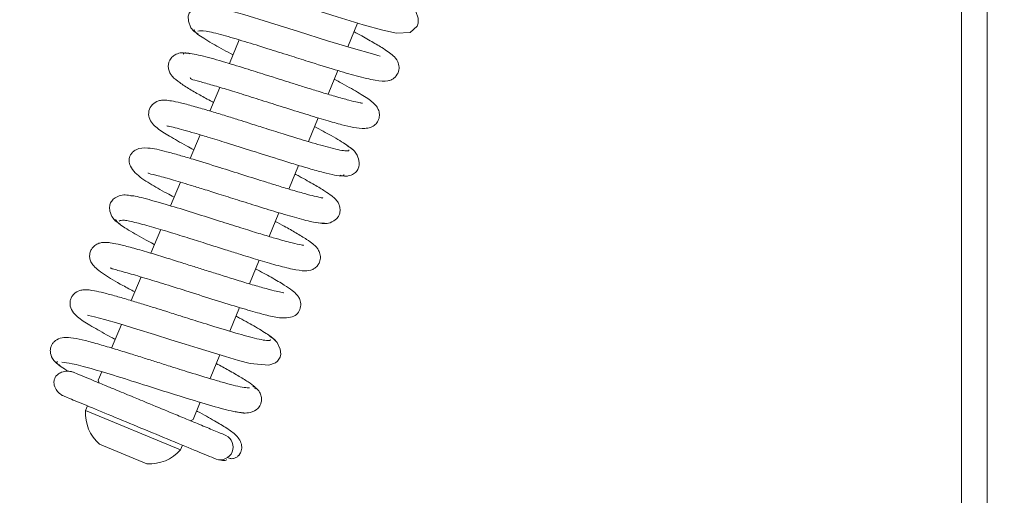
# Model space of a CAD drawing. Extents: x -4561 to -834, y 2145 to 5206.
# Drawn here: x -2650 to -2554, y 2411 to 2458 of the extents above; entities that cross this region are included whole.
import ezdxf

# ---------------------------------------------------------------- set-up
doc = ezdxf.new("R2010")
doc.units = 0
doc.header["$LTSCALE"] = 5
doc.layers.add('LAYER12', color=30, linetype='Continuous')
doc.layers.add('SLD-0', color=7, linetype='Continuous')
doc.styles.add('STANDARD-BrunnerGroßer Text', font='arial.ttf')
doc.dimstyles.new('STANDARD-Brunner-IIGroßer Text', dxfattribs={"dimscale": 5, "dimtxt": 8, "dimasz": 5, "dimexe": 3.175, "dimexo": 0, "dimgap": 0.762, "dimtad": 1, "dimdec": 0, "dimrnd": 1e-08, "dimtxsty": 'STANDARD-BrunnerGroßer Text', "dimblk": 'Filled-1', "dimcen": 0.09, "dimdle": 10, "dimclrd": 7, "dimclre": 7, "dimclrt": 7, "dimadec": 1, "dimazin": 2, "dimtfac": 0.666667, "dimtdec": 0, "dimtmove": 0, "dimatfit": 3, "dimldrblk": 'Filled-1', "dimfxl": 1, "dimtolj": 1, "dimlwd": 15, "dimlwe": 15, "dimarcsym": 0})

# ---------------------------------------------------------------- blocks, each defined once
blk = doc.blocks.new('Filled-1')
at = {"color": 0}
for p, q in [((0, 0), (-1, 0.1667)), ((-1, 0.1667), (-1, -0.1667)), ((-1, 0), (0, 0)), ((-1, -0.1667), (0, 0))]:
    blk.add_line(p, q, dxfattribs=at)
at = {"color": 0, "flags": 128}
blk.add_lwpolyline([(-1, -0.1667), (0, 0), (-1, 0.1667), (-1, -0.1667)], dxfattribs=at)
at = {"color": 0}
blk.add_solid([(-1, -0.1667), (0, 0), (-1, 0.1667), (-1, -0.1667)], dxfattribs=at)
blk = doc.blocks.new('*D44')
at = {"layer": 'Defpoints', "color": 0}
for p in [(-4218.643, 2510.021), (-2558.643, 2510.021), (-2558.643, 2391.335)]:
    blk.add_point(p, dxfattribs=at)
at = {"layer": 'LAYER12', "color": 7, "lineweight": 15}
for p, q in [((-4218.643, 2510.021), (-4218.643, 2375.46)), ((-2558.643, 2510.021), (-2558.643, 2375.46)), ((-4193.643, 2391.335), (-2583.643, 2391.335))]:
    blk.add_line(p, q, dxfattribs=at)
at = {"layer": 'LAYER12', "color": 7, "lineweight": 15, "xscale": 25, "yscale": 25, "zscale": 25, "rotation": 180}
blk.add_blockref('Filled-1', (-4218.643, 2391.335), dxfattribs=at)
at = {"layer": 'LAYER12', "color": 7, "lineweight": 15, "xscale": 25, "yscale": 25, "zscale": 25}
blk.add_blockref('Filled-1', (-2558.643, 2391.335), dxfattribs=at)
at = {"layer": 'LAYER12', "color": 30, "lineweight": 15, "insert": (-3389.27, 2435.991), "char_height": 40, "attachment_point": 2, "style": 'STANDARD-BrunnerGroßer Text'}
blk.add_mtext('\\A1;1660', dxfattribs=at)
blk = doc.blocks.new('*D47')
at = {"layer": 'Defpoints', "color": 0}
for p in [(-4221.143, 2564.721), (-2556.143, 2564.721), (-2556.143, 2320.2)]:
    blk.add_point(p, dxfattribs=at)
at = {"layer": 'SLD-0', "color": 7, "lineweight": 15}
for p, q in [((-4221.143, 2564.721), (-4221.143, 2304.325)), ((-2556.143, 2564.721), (-2556.143, 2304.325)), ((-4196.143, 2320.2), (-2581.143, 2320.2))]:
    blk.add_line(p, q, dxfattribs=at)
at = {"layer": 'SLD-0', "color": 7, "lineweight": 15, "xscale": 25, "yscale": 25, "zscale": 25, "rotation": 180}
blk.add_blockref('Filled-1', (-4221.143, 2320.2), dxfattribs=at)
at = {"layer": 'SLD-0', "color": 7, "lineweight": 15, "xscale": 25, "yscale": 25, "zscale": 25}
blk.add_blockref('Filled-1', (-2556.143, 2320.2), dxfattribs=at)
at = {"layer": 'SLD-0', "color": 7, "lineweight": 15, "insert": (-3389.27, 2364.856), "char_height": 40, "attachment_point": 2, "style": 'STANDARD-BrunnerGroßer Text'}
blk.add_mtext('\\A1;1665', dxfattribs=at)
blk = doc.blocks.new('*D48')
at = {"layer": 'Defpoints', "color": 0}
for p in [(-2424.297, 2675.181), (-4326.877, 2660.104), (-2424.297, 2161.03)]:
    blk.add_point(p, dxfattribs=at)
at = {"layer": 'SLD-0', "color": 7, "lineweight": 15}
for p, q in [((-2424.297, 2675.181), (-2424.297, 2145.155)), ((-4326.877, 2660.104), (-4326.877, 2145.155)), ((-4301.877, 2161.03), (-2449.297, 2161.03))]:
    blk.add_line(p, q, dxfattribs=at)
at = {"layer": 'SLD-0', "color": 7, "lineweight": 15, "xscale": 25, "yscale": 25, "zscale": 25, "rotation": 180}
blk.add_blockref('Filled-1', (-4326.877, 2161.03), dxfattribs=at)
at = {"layer": 'SLD-0', "color": 7, "lineweight": 15, "xscale": 25, "yscale": 25, "zscale": 25}
blk.add_blockref('Filled-1', (-2424.297, 2161.03), dxfattribs=at)
at = {"layer": 'SLD-0', "color": 7, "lineweight": 15, "insert": (-3390.358, 2205.713), "char_height": 40, "attachment_point": 2, "style": 'STANDARD-BrunnerGroßer Text'}
blk.add_mtext('\\A1;1903', dxfattribs=at)
blk = doc.blocks.new('*D74')
at = {"color": 7, "lineweight": 15}
for p, q in [((-4281.816, 2582.721), (-4281.816, 2224.955)), ((-2495.47, 2582.721), (-2495.47, 2224.955)), ((-4256.816, 2240.83), (-2520.47, 2240.83))]:
    blk.add_line(p, q, dxfattribs=at)
at = {"layer": 'Defpoints', "color": 0}
for p in [(-4281.816, 2582.721), (-2495.47, 2582.721), (-2495.47, 2240.83)]:
    blk.add_point(p, dxfattribs=at)
at = {"color": 7, "lineweight": 15, "xscale": 25, "yscale": 25, "zscale": 25, "rotation": 180}
blk.add_blockref('Filled-1', (-4281.816, 2240.83), dxfattribs=at)
at = {"color": 7, "lineweight": 15, "xscale": 25, "yscale": 25, "zscale": 25}
blk.add_blockref('Filled-1', (-2495.47, 2240.83), dxfattribs=at)
at = {"color": 7, "lineweight": 15, "insert": (-3388.643, 2265.063), "char_height": 40, "attachment_point": 5, "style": 'STANDARD-BrunnerGroßer Text'}
blk.add_mtext('\\A1;1786', dxfattribs=at)

msp = doc.modelspace()

# ---------------------------------------------------------------- linework, layer by layer
at = {"color": 7, "linetype": 'Continuous', "lineweight": 15}
for p, q in [((-2618.382, 2455), (-2617.426, 2457.306)), ((-2628.93, 2455.665), (-2629.884, 2453.361)), ((-2620.296, 2450.378), (-2619.34, 2452.685)), ((-2630.842, 2451.048), (-2631.798, 2448.742)), ((-2622.209, 2445.76), (-2621.253, 2448.067)), ((-2632.756, 2446.429), (-2633.711, 2444.122)), ((-2624.123, 2441.139), (-2623.168, 2443.445)), ((-2634.67, 2441.808), (-2635.624, 2439.504)), ((-2626.037, 2436.518), (-2625.081, 2438.826)), ((-2636.583, 2437.189), (-2637.538, 2434.883)), ((-2627.95, 2431.899), (-2626.995, 2434.206)), ((-2638.496, 2432.571), (-2639.451, 2430.266)), ((-2629.861, 2427.285), (-2628.908, 2429.588)), ((-2640.409, 2427.952), (-2641.365, 2425.644)), ((-2631.777, 2422.662), (-2630.82, 2424.97)), ((-2642.325, 2423.327), (-2642.669, 2422.497)), ((-2642.669, 2422.497), (-2642.561, 2422.235)), ((-2633.43, 2418.67), (-2632.733, 2420.352)), ((-2643.702, 2420.002), (-2643.893, 2419.54)), ((-2643.893, 2419.54), (-2634.655, 2415.714)), ((-2633.691, 2418.562), (-2633.43, 2418.67)), ((-2642.54, 2416.274), (-2637.921, 2414.361)), ((-2634.655, 2415.714), (-2634.463, 2416.175))]:
    msp.add_line(p, q, dxfattribs=at)
at = {"color": 7, "linetype": 'Continuous', "lineweight": 15, "flags": 128}
for points in [[(-2630.165, 2461.217), (-2630.179, 2461.204), (-2629.955, 2461.121), (-2629.408, 2460.971), (-2627.561, 2460.45), (-2625.031, 2459.683), (-2622.21, 2458.794), (-2619.39, 2457.905), (-2616.876, 2457.138), (-2614.961, 2456.604), (-2613.632, 2456.311), (-2612.298, 2456.388), (-2611.602, 2457.009), (-2611.505, 2457.317), (-2611.506, 2457.786), (-2611.762, 2458.43), (-2612.053, 2458.768), (-2612.464, 2459.046), (-2612.464, 2459.046)], [(-2615.222, 2454.07), (-2615.218, 2454.08), (-2615.437, 2454.162), (-2615.979, 2454.311), (-2617.817, 2454.829), (-2620.343, 2455.595), (-2623.165, 2456.484), (-2625.987, 2457.374), (-2628.505, 2458.142), (-2630.425, 2458.678), (-2631.758, 2458.972), (-2633.097, 2458.897), (-2633.442, 2458.704), (-2633.796, 2458.277), (-2633.893, 2457.969), (-2633.892, 2457.5), (-2633.637, 2456.856), (-2633.346, 2456.518), (-2632.935, 2456.24), (-2632.935, 2456.24)], [(-2643.708, 2428.833), (-2643.71, 2428.832), (-2643.615, 2428.804), (-2643.027, 2428.677), (-2642.042, 2428.423), (-2640.643, 2428.023), (-2638.908, 2427.497), (-2637.176, 2426.955), (-2635.586, 2426.453), (-2634.206, 2426.016), (-2632.94, 2425.618), (-2630.29, 2424.808), (-2629.012, 2424.443), (-2627.865, 2424.148), (-2626.065, 2423.96), (-2625.394, 2424.208), (-2625.212, 2424.362), (-2624.967, 2424.748), (-2624.901, 2425.054), (-2624.939, 2425.526), (-2625.237, 2426.176), (-2625.549, 2426.52), (-2625.981, 2426.81), (-2625.981, 2426.81)]]:
    msp.add_lwpolyline(points, dxfattribs=at)
at = {"color": 7, "linetype": 'Continuous', "lineweight": 15}
for centre, radius, start, end in [((-2639.902, 2419.28), 4, 176.27216, 228.72784), ((-2630.783, 2416.004), 1.253, 251.14412, 63.84528), ((-2637.661, 2418.352), 4, 266.27216, 318.72784)]:
    msp.add_arc(centre, radius, start, end, dxfattribs=at)
for points, knots in [([(-2633.316, 2456.673), (-2633.322, 2456.62), (-2633.333, 2456.511), (-2632.921, 2456.172), (-2632.25, 2455.73), (-2631.212, 2455.112), (-2630.171, 2454.548), (-2629.536, 2454.203)], [0, 0, 0, 0, 0.182932, 0.375668, 0.558194, 0.730485, 1, 1, 1, 1]), ([(-2632.954, 2456.536), (-2632.767, 2456.563), (-2632.408, 2456.615), (-2630.664, 2456.18), (-2628.529, 2455.557), (-2626.267, 2454.854), (-2624.146, 2454.182), (-2621.887, 2453.466), (-2619.631, 2452.763), (-2617.417, 2452.111), (-2615.637, 2451.692), (-2614.678, 2451.617), (-2614.182, 2451.753), (-2613.835, 2451.937), (-2613.438, 2452.418), (-2613.339, 2453.013), (-2613.552, 2453.779), (-2614.078, 2454.255), (-2614.84, 2454.812), (-2616.166, 2455.582), (-2617.089, 2456.101), (-2617.711, 2456.429), (-2617.775, 2456.463)], [0, 0, 0, 0, 0.084951, 0.162842, 0.23354, 0.296916, 0.352903, 0.401376, 0.475519, 0.541347, 0.615006, 0.684146, 0.706204, 0.719446, 0.743188, 0.761619, 0.780783, 0.819314, 0.892148, 0.943036, 0.994126, 1, 1, 1, 1]), ([(-2633.763, 2454.326), (-2634.031, 2454.377), (-2634.5, 2454.466), (-2635.031, 2454.318), (-2635.431, 2454.067), (-2635.686, 2453.742), (-2635.818, 2453.412), (-2635.867, 2452.996), (-2635.775, 2452.609), (-2635.489, 2452.102), (-2634.999, 2451.691), (-2634.067, 2451.048), (-2632.954, 2450.403), (-2632.087, 2449.921), (-2631.55, 2449.635), (-2631.45, 2449.582)], [0, 0, 0, 0, 0.084265, 0.147241, 0.187021, 0.233272, 0.263281, 0.302335, 0.353046, 0.415165, 0.567024, 0.713359, 0.847743, 0.971709, 1, 1, 1, 1]), ([(-2616.942, 2449.491), (-2616.959, 2449.497), (-2617.003, 2449.513), (-2617.431, 2449.589), (-2618.265, 2449.793), (-2619.529, 2450.144), (-2620.974, 2450.578), (-2622.353, 2451.004), (-2623.584, 2451.391), (-2624.83, 2451.785), (-2626.324, 2452.259), (-2628.244, 2452.864), (-2630.472, 2453.548), (-2632.227, 2454.042), (-2633.397, 2454.316), (-2634.053, 2454.41), (-2634.392, 2454.407), (-2634.348, 2454.304), (-2634.337, 2454.279)], [0, 0, 0, 0, 0.0316425, 0.0815283, 0.1461585, 0.22101, 0.2881254, 0.3454328, 0.3927611, 0.4334664, 0.4891313, 0.5635944, 0.6570365, 0.7696811, 0.8335395, 0.9023832, 0.9762399, 1, 1, 1, 1]), ([(-2633.712, 2451.995), (-2633.703, 2451.965), (-2633.665, 2451.847), (-2633.168, 2451.709), (-2631.918, 2451.371), (-2630.438, 2450.933), (-2628.701, 2450.397), (-2626.751, 2449.782), (-2624.609, 2449.102), (-2622.44, 2448.421), (-2620.503, 2447.833), (-2618.928, 2447.395), (-2617.799, 2447.119), (-2616.876, 2446.988), (-2616.138, 2447.123), (-2615.708, 2447.364), (-2615.405, 2447.735), (-2615.26, 2448.281), (-2615.335, 2448.773), (-2615.565, 2449.209), (-2615.78, 2449.431), (-2616.304, 2449.89), (-2617.352, 2450.547), (-2618.621, 2451.273), (-2619.516, 2451.749), (-2619.69, 2451.842)], [0, 0, 0, 0, 0.01946, 0.076085, 0.128429, 0.180466, 0.232612, 0.287847, 0.347651, 0.412043, 0.475748, 0.534089, 0.587234, 0.640887, 0.670198, 0.699712, 0.723635, 0.742999, 0.761175, 0.776479, 0.800802, 0.835081, 0.909677, 0.982412, 1, 1, 1, 1]), ([(-2618.276, 2444.959), (-2618.266, 2444.931), (-2618.231, 2444.833), (-2618.592, 2444.843), (-2619.271, 2444.955), (-2620.466, 2445.248), (-2622.244, 2445.759), (-2624.478, 2446.45), (-2626.382, 2447.051), (-2627.857, 2447.519), (-2629.093, 2447.91), (-2630.326, 2448.296), (-2631.701, 2448.718), (-2633.133, 2449.14), (-2634.382, 2449.479), (-2635.316, 2449.692), (-2635.952, 2449.79), (-2636.361, 2449.804), (-2636.812, 2449.757), (-2637.462, 2449.398), (-2637.797, 2448.723), (-2637.715, 2447.793), (-2636.917, 2447.013), (-2635.832, 2446.339), (-2634.491, 2445.569), (-2633.597, 2445.088), (-2633.363, 2444.962)], [0, 0, 0, 0, 0.019143, 0.06814, 0.114077, 0.156899, 0.232846, 0.29609, 0.34638, 0.383531, 0.411507, 0.444485, 0.483758, 0.529444, 0.579517, 0.622725, 0.657363, 0.683359, 0.703303, 0.727367, 0.752978, 0.780791, 0.842749, 0.910499, 0.976607, 1, 1, 1, 1]), ([(-2635.97, 2447.31), (-2635.974, 2447.304), (-2635.99, 2447.283), (-2635.769, 2447.249), (-2635.229, 2447.124), (-2634.359, 2446.896), (-2633.269, 2446.586), (-2631.879, 2446.169), (-2630.028, 2445.594), (-2627.556, 2444.81), (-2625.169, 2444.055), (-2623.194, 2443.448), (-2621.709, 2443.012), (-2620.376, 2442.652), (-2619.355, 2442.435), (-2618.758, 2442.374), (-2618.765, 2442.495), (-2618.768, 2442.54)], [0, 0, 0, 0, 0.01087, 0.039812, 0.098554, 0.156714, 0.214084, 0.27317, 0.349595, 0.44608, 0.562779, 0.629081, 0.700604, 0.777404, 0.859509, 0.946998, 1, 1, 1, 1]), ([(-2617.799, 2444.885), (-2617.989, 2445.054), (-2618.378, 2445.398), (-2619.748, 2446.218), (-2621.042, 2446.918), (-2621.604, 2447.221)], [0, 0, 0, 0, 0.351995, 0.718887, 1, 1, 1, 1]), ([(-2620.797, 2440.247), (-2620.792, 2440.251), (-2620.769, 2440.266), (-2620.976, 2440.29), (-2621.439, 2440.395), (-2622.307, 2440.611), (-2623.514, 2440.953), (-2624.885, 2441.365), (-2626.552, 2441.881), (-2628.556, 2442.514), (-2631.021, 2443.297), (-2633.128, 2443.952), (-2634.828, 2444.456), (-2636.351, 2444.876), (-2637.712, 2445.201), (-2638.786, 2445.132), (-2639.298, 2444.772), (-2639.504, 2444.513), (-2639.664, 2444.12), (-2639.673, 2443.818), (-2639.544, 2443.313), (-2638.956, 2442.525), (-2637.714, 2441.687), (-2636.441, 2440.968), (-2635.513, 2440.472), (-2635.276, 2440.346)], [0, 0, 0, 0, 0.007638, 0.034936, 0.070608, 0.114807, 0.164551, 0.209986, 0.250202, 0.314528, 0.376929, 0.453406, 0.497185, 0.544384, 0.627406, 0.689949, 0.712232, 0.72694, 0.737572, 0.758062, 0.790283, 0.831172, 0.906815, 0.976163, 1, 1, 1, 1]), ([(-2619.112, 2442.481), (-2618.972, 2442.444), (-2618.707, 2442.376), (-2618.246, 2442.414), (-2617.881, 2442.561), (-2617.517, 2442.849), (-2617.272, 2443.223), (-2617.196, 2443.784), (-2617.471, 2444.521), (-2617.893, 2445.033), (-2618.225, 2445.235), (-2618.396, 2445.339)], [0, 0, 0, 0, 0.07172, 0.135935, 0.237676, 0.283291, 0.41031, 0.640941, 0.805119, 0.899663, 1, 1, 1, 1]), ([(-2637.817, 2442.728), (-2637.818, 2442.716), (-2637.823, 2442.65), (-2637.087, 2442.513), (-2635.655, 2442.103), (-2633.975, 2441.606), (-2632.39, 2441.114), (-2630.847, 2440.628), (-2629.039, 2440.055), (-2627.03, 2439.421), (-2624.941, 2438.777), (-2622.978, 2438.21), (-2621.334, 2437.8), (-2620.875, 2437.799), (-2620.636, 2437.799)], [0, 0, 0, 0, 0.021433, 0.123791, 0.217813, 0.306542, 0.36109, 0.424587, 0.497153, 0.578876, 0.669884, 0.770301, 0.880305, 1, 1, 1, 1]), ([(-2621.403, 2437.882), (-2621.156, 2437.829), (-2620.69, 2437.729), (-2619.977, 2437.854), (-2619.489, 2438.166), (-2619.267, 2438.471), (-2619.127, 2438.859), (-2619.101, 2439.259), (-2619.269, 2439.802), (-2619.565, 2440.162), (-2619.953, 2440.502), (-2620.608, 2440.959), (-2621.642, 2441.577), (-2622.646, 2442.141), (-2623.378, 2442.532), (-2623.516, 2442.605)], [0, 0, 0, 0, 0.068075, 0.128772, 0.221645, 0.275782, 0.30119, 0.34799, 0.391609, 0.464586, 0.55321, 0.666114, 0.803182, 0.963134, 1, 1, 1, 1]), ([(-2639.397, 2440.459), (-2639.609, 2440.507), (-2640.047, 2440.605), (-2640.663, 2440.491), (-2641.141, 2440.229), (-2641.437, 2439.876), (-2641.566, 2439.511), (-2641.569, 2438.968), (-2641.33, 2438.396), (-2640.94, 2437.955), (-2640.665, 2437.792), (-2640.526, 2437.71)], [0, 0, 0, 0, 0.11019, 0.227009, 0.346708, 0.46647, 0.586363, 0.714459, 0.853216, 0.926255, 1, 1, 1, 1]), ([(-2622.692, 2435.628), (-2622.692, 2435.628), (-2622.628, 2435.656), (-2622.945, 2435.666), (-2623.598, 2435.834), (-2624.594, 2436.095), (-2625.661, 2436.402), (-2627.071, 2436.827), (-2628.842, 2437.379), (-2630.945, 2438.046), (-2633.282, 2438.787), (-2635.697, 2439.536), (-2637.83, 2440.146), (-2639.197, 2440.5), (-2639.435, 2440.477), (-2639.479, 2440.472)], [0, 0, 0, 0, 0.000086, 0.0633885, 0.1505845, 0.203569, 0.2652591, 0.3365172, 0.4174671, 0.5081505, 0.6086934, 0.7191249, 0.8395784, 0.970106, 1, 1, 1, 1]), ([(-2640.985, 2438.172), (-2640.898, 2438.029), (-2640.732, 2437.755), (-2639.223, 2436.839), (-2637.964, 2436.132), (-2637.197, 2435.726), (-2637.191, 2435.722)], [0, 0, 0, 0, 0.364623, 0.697003, 0.997402, 1, 1, 1, 1]), ([(-2640.613, 2438.021), (-2640.51, 2438.069), (-2640.311, 2438.162), (-2639.042, 2437.89), (-2637.376, 2437.433), (-2635.498, 2436.867), (-2633.618, 2436.28), (-2631.876, 2435.728), (-2630.352, 2435.245), (-2628.761, 2434.745), (-2627.069, 2434.222), (-2625.264, 2433.694), (-2623.667, 2433.29), (-2622.622, 2433.136), (-2621.993, 2433.177), (-2621.501, 2433.463), (-2621.187, 2433.814), (-2621.017, 2434.26), (-2621.035, 2434.823), (-2621.258, 2435.273), (-2621.477, 2435.536), (-2621.793, 2435.827), (-2622.403, 2436.261), (-2623.334, 2436.828), (-2624.387, 2437.424), (-2625.133, 2437.826), (-2625.429, 2437.986)], [0, 0, 0, 0, 0.0730657, 0.141204, 0.2037854, 0.2607568, 0.312031, 0.3575564, 0.3972567, 0.4311056, 0.4850188, 0.5409288, 0.6025604, 0.666487, 0.7103542, 0.7236478, 0.7372283, 0.7552726, 0.7747799, 0.7915827, 0.8064336, 0.8350294, 0.8750553, 0.9263946, 0.9707662, 1, 1, 1, 1]), ([(-2624.593, 2431.014), (-2624.598, 2431.018), (-2624.613, 2431.029), (-2624.909, 2431.075), (-2625.535, 2431.219), (-2626.593, 2431.498), (-2627.968, 2431.9), (-2629.454, 2432.354), (-2630.897, 2432.806), (-2632.238, 2433.23), (-2633.544, 2433.644), (-2634.923, 2434.08), (-2636.453, 2434.558), (-2638.077, 2435.05), (-2639.562, 2435.474), (-2640.701, 2435.76), (-2641.444, 2435.903), (-2641.906, 2435.944), (-2642.212, 2435.942), (-2642.605, 2435.865), (-2643.016, 2435.654), (-2643.336, 2435.282), (-2643.48, 2434.925), (-2643.512, 2434.566), (-2643.475, 2434.315), (-2643.391, 2434.041), (-2643.175, 2433.7), (-2642.761, 2433.307), (-2641.883, 2432.67), (-2640.68, 2431.953), (-2639.497, 2431.321), (-2639.101, 2431.109)], [0, 0, 0, 0, 0.015492, 0.045985, 0.085814, 0.135048, 0.185789, 0.232012, 0.273584, 0.310436, 0.343623, 0.381315, 0.425228, 0.475453, 0.531935, 0.584036, 0.625234, 0.65544, 0.674583, 0.689923, 0.706866, 0.724257, 0.738963, 0.752071, 0.759673, 0.769856, 0.798233, 0.837186, 0.879252, 0.959659, 1, 1, 1, 1]), ([(-2641.428, 2433.476), (-2641.428, 2433.476), (-2641.451, 2433.408), (-2641.289, 2433.357), (-2640.8, 2433.22), (-2639.838, 2432.969), (-2638.425, 2432.557), (-2636.37, 2431.925), (-2634.056, 2431.194), (-2631.532, 2430.393), (-2629.141, 2429.648), (-2627.139, 2429.067), (-2625.692, 2428.685), (-2624.479, 2428.501), (-2623.624, 2428.713), (-2623.189, 2429.031), (-2622.92, 2429.626), (-2622.959, 2430.241), (-2623.181, 2430.664), (-2623.396, 2430.921), (-2623.797, 2431.284), (-2624.579, 2431.809), (-2625.712, 2432.481), (-2626.819, 2433.079), (-2627.344, 2433.362)], [0, 0, 0, 0, 0.0002139, 0.0364121, 0.0709414, 0.1041075, 0.1679807, 0.2292015, 0.2946271, 0.3661467, 0.4412167, 0.5100636, 0.571908, 0.6383208, 0.6777091, 0.712938, 0.737074, 0.7583642, 0.7761627, 0.7915816, 0.8305266, 0.8811269, 0.9436362, 1, 1, 1, 1]), ([(-2625.91, 2426.478), (-2625.911, 2426.44), (-2625.912, 2426.342), (-2626.371, 2426.377), (-2627.143, 2426.526), (-2628.428, 2426.855), (-2630.289, 2427.4), (-2632.575, 2428.111), (-2634.495, 2428.719), (-2635.966, 2429.186), (-2637.178, 2429.568), (-2638.359, 2429.935), (-2639.647, 2430.328), (-2640.97, 2430.713), (-2642.116, 2431.023), (-2643.193, 2431.259), (-2643.812, 2431.348), (-2644.461, 2431.279), (-2644.993, 2430.996), (-2645.286, 2430.577), (-2645.446, 2430.118), (-2645.382, 2429.537), (-2644.972, 2428.923), (-2644.236, 2428.32), (-2643.204, 2427.693), (-2641.925, 2426.97), (-2641.132, 2426.546), (-2641.017, 2426.485)], [0, 0, 0, 0, 0.030975, 0.080097, 0.126133, 0.169034, 0.245085, 0.308386, 0.358704, 0.395871, 0.423686, 0.45574, 0.493267, 0.536376, 0.583282, 0.624073, 0.682798, 0.703056, 0.727277, 0.740279, 0.753695, 0.786256, 0.821118, 0.855237, 0.922809, 0.988759, 1, 1, 1, 1]), ([(-2625.38, 2426.323), (-2625.544, 2426.49), (-2625.852, 2426.804), (-2627.228, 2427.632), (-2628.405, 2428.294), (-2629.139, 2428.685), (-2629.256, 2428.747)], [0, 0, 0, 0, 0.359448, 0.675388, 0.948401, 1, 1, 1, 1]), ([(-2627.952, 2421.772), (-2628.094, 2421.769), (-2628.369, 2421.764), (-2629.234, 2421.95), (-2630.274, 2422.222), (-2631.729, 2422.64), (-2633.539, 2423.194), (-2635.464, 2423.801), (-2636.965, 2424.277), (-2638.264, 2424.688), (-2639.616, 2425.113), (-2641.093, 2425.568), (-2642.613, 2426.018), (-2643.941, 2426.382), (-2645.061, 2426.634), (-2645.981, 2426.704), (-2646.597, 2426.549), (-2646.948, 2426.292), (-2647.145, 2426.056), (-2647.313, 2425.671), (-2647.354, 2425.212), (-2647.195, 2424.698), (-2646.828, 2424.224), (-2646.522, 2424.033), (-2646.361, 2423.933)], [0, 0, 0, 0, 0.064458, 0.124189, 0.179127, 0.229174, 0.314189, 0.379118, 0.423655, 0.462628, 0.508393, 0.561065, 0.620734, 0.686806, 0.748693, 0.803776, 0.852203, 0.872965, 0.889702, 0.903081, 0.924017, 0.956737, 0.977316, 1, 1, 1, 1]), ([(-2646.623, 2424.321), (-2646.682, 2424.279), (-2646.838, 2424.169), (-2646.075, 2423.68), (-2645.602, 2423.377)], [0, 0, 0, 0, 0.380008, 1, 1, 1, 1]), ([(-2646.197, 2424.255), (-2645.916, 2424.231), (-2645.348, 2424.181), (-2643.43, 2423.669), (-2640.876, 2422.901), (-2637.847, 2421.944), (-2634.688, 2420.94), (-2631.805, 2420.059), (-2629.49, 2419.42), (-2628.835, 2419.365), (-2628.504, 2419.337)], [0, 0, 0, 0, 0.1142854, 0.2315894, 0.3519045, 0.4752616, 0.6017232, 0.7313238, 0.8640749, 1, 1, 1, 1]), ([(-2627.424, 2421.658), (-2627.388, 2421.69), (-2627.293, 2421.775), (-2627.798, 2422.176), (-2628.713, 2422.762), (-2629.863, 2423.422), (-2630.76, 2423.908), (-2631.169, 2424.129)], [0, 0, 0, 0, 0.154513, 0.400084, 0.62495, 0.829424, 1, 1, 1, 1]), ([(-2645.017, 2423.253), (-2645.153, 2423.299), (-2645.414, 2423.386), (-2645.884, 2423.401), (-2646.325, 2423.286), (-2646.622, 2423.074), (-2646.767, 2422.911), (-2646.834, 2422.81), (-2646.876, 2422.727), (-2646.912, 2422.643), (-2646.973, 2422.442), (-2646.984, 2422.093), (-2646.825, 2421.642), (-2646.464, 2421.204), (-2646.145, 2421.034), (-2645.973, 2420.943)], [0, 0, 0, 0, 0.090895, 0.173808, 0.311717, 0.413321, 0.45144, 0.480457, 0.492354, 0.503471, 0.530367, 0.621627, 0.775438, 0.879195, 1, 1, 1, 1]), ([(-2630.231, 2417.128), (-2630.594, 2417.279), (-2631.279, 2417.563), (-2632.723, 2418.161), (-2634.187, 2418.767), (-2635.902, 2419.477), (-2637.44, 2420.114), (-2638.685, 2420.63), (-2639.739, 2421.067), (-2640.881, 2421.54), (-2642.145, 2422.063), (-2643.233, 2422.514), (-2644.256, 2422.938), (-2644.99, 2423.242), (-2645.353, 2423.392), (-2645.253, 2423.351), (-2645.242, 2423.346)], [0, 0, 0, 0, 0.102499, 0.193674, 0.273765, 0.343329, 0.451381, 0.490769, 0.521272, 0.604152, 0.661531, 0.728973, 0.806187, 0.892582, 0.987615, 1, 1, 1, 1]), ([(-2646.139, 2421.012), (-2646.167, 2421.023), (-2646.302, 2421.079), (-2645.537, 2420.762), (-2643.879, 2420.076), (-2641.39, 2419.045), (-2638.475, 2417.837), (-2635.514, 2416.611), (-2632.839, 2415.502), (-2631.742, 2415.048), (-2631.187, 2414.818)], [0, 0, 0, 0, 0.033245, 0.161483, 0.29301, 0.427826, 0.565933, 0.707331, 0.85202, 1, 1, 1, 1]), ([(-2629.316, 2419.445), (-2629.048, 2419.385), (-2628.536, 2419.27), (-2627.739, 2419.358), (-2627.161, 2419.677), (-2626.904, 2420.004), (-2626.77, 2420.429), (-2626.767, 2420.842), (-2626.896, 2421.261), (-2627.176, 2421.671), (-2627.469, 2421.85), (-2627.617, 2421.94)], [0, 0, 0, 0, 0.147756, 0.282112, 0.496002, 0.63112, 0.700516, 0.766614, 0.840239, 0.919226, 1, 1, 1, 1]), ([(-2630.089, 2414.991), (-2629.976, 2414.935), (-2629.752, 2414.826), (-2629.432, 2414.876), (-2629.181, 2414.991), (-2629.027, 2415.131), (-2628.96, 2415.208), (-2628.916, 2415.266), (-2628.876, 2415.326), (-2628.829, 2415.407), (-2628.713, 2415.655), (-2628.637, 2416.285), (-2629.069, 2417.037), (-2630.007, 2417.762), (-2631.165, 2418.453), (-2632.24, 2419.061), (-2632.981, 2419.454), (-2633.083, 2419.508)], [0, 0, 0, 0, 0.0561877, 0.111456, 0.1495593, 0.1631631, 0.1690879, 0.1747425, 0.1804328, 0.1864615, 0.1992614, 0.2628996, 0.4391936, 0.607195, 0.7797297, 0.9696195, 1, 1, 1, 1]), ([(-2630.918, 2414.746), (-2630.666, 2414.708), (-2630.221, 2414.641), (-2630.183, 2414.743), (-2630.167, 2414.786)], [0, 0, 0, 0, 0.5676757, 1, 1, 1, 1])]:
    msp.add_open_spline(points, degree=3, knots=knots, dxfattribs=at)

# ---------------------------------------------------------------- dimensions: what is measured, and where the dimension line sits
at = {"lineweight": 15}
dim = msp.add_linear_dim(base=(-2495.47, 2240.83), p1=(-4281.816, 2582.721), p2=(-2495.47, 2582.721), dimstyle='STANDARD-Brunner-IIGroßer Text', dxfattribs=at)
dim.commit()
dim.dimension.update_dxf_attribs({"geometry": '*D74', "text_midpoint": (-3388.643, 2265.063)})
at = {"layer": 'LAYER12', "color": 30, "lineweight": 15, "true_color": 0xff8000}
dim = msp.add_linear_dim(base=(-2558.643, 2391.335), p1=(-4218.643, 2510.021), p2=(-2558.643, 2510.021), dimstyle='STANDARD-Brunner-IIGroßer Text', override={"dimclrt": 30}, dxfattribs=at)
dim.commit()
dim.dimension.update_dxf_attribs({"geometry": '*D44', "text_midpoint": (-3389.27, 2391.335), "dimtype": 160})
at = {"layer": 'SLD-0', "color": 7, "lineweight": 15}
for base, p1, p2, picture, middle in [((-2424.297, 2161.03), (-4326.877, 2660.104), (-2424.297, 2675.181), '*D48', (-3390.358, 2161.03)), ((-2556.143, 2320.2), (-4221.143, 2564.721), (-2556.143, 2564.721), '*D47', (-3389.27, 2320.2))]:
    dim = msp.add_linear_dim(base=base, p1=p1, p2=p2, dimstyle='STANDARD-Brunner-IIGroßer Text', dxfattribs=at)
    dim.commit()
    dim.dimension.update_dxf_attribs({"geometry": picture, "text_midpoint": middle, "dimtype": 160})

doc.saveas('drawing.dxf')
